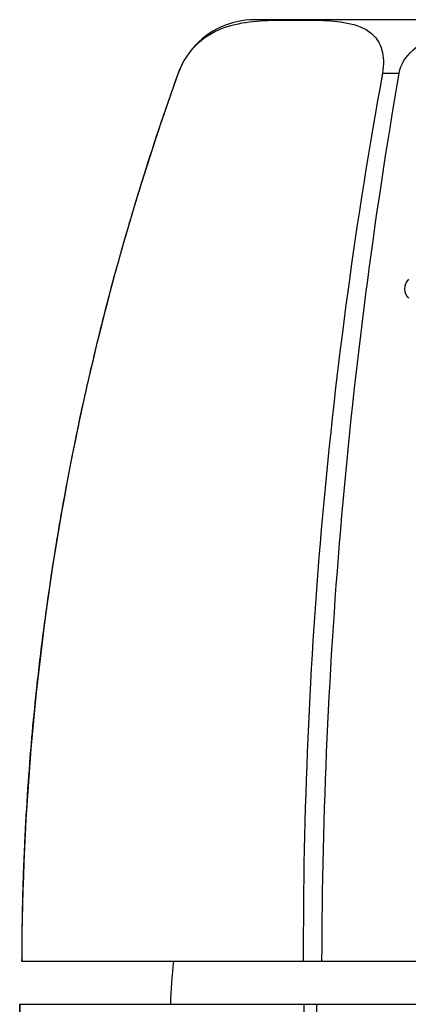
# Model space of a CAD drawing. Units: inches. Extents: x -259 to -20, y -14 to 319.
# Drawn here: x -253 to -238, y 282 to 319 of the extents above; entities that cross this region are included whole.
import ezdxf

# ---------------------------------------------------------------- set-up
doc = ezdxf.new("R2010")
doc.units = ezdxf.units.IN
for name, color, linetype in [('096009', 7, 'Continuous'), ('142001', 7, 'Continuous'), ('146002_R01', 7, 'Continuous'), ('146009', 7, 'Continuous')]:
    doc.layers.add(name, color=color, linetype=linetype)

msp = doc.modelspace()

# ---------------------------------------------------------------- linework, layer by layer
at = {"layer": '096009', "color": 7, "linetype": 'Continuous', "ltscale": 25.4}
msp.add_arc((-222.19, 281.556), 25, 174.1845, 177.8609, dxfattribs=at)
at = {"layer": '142001', "color": 7, "linetype": 'Continuous', "ltscale": 25.4}
for p, q in [((-218.139, 319.089), (-244.056, 319.089)), ((-246.884, 317.102), (-246.88, 317.102)), ((-246.88, 317.102), (-246.876, 317.102)), ((-239.297, 317.102), (-239.293, 317.102)), ((-239.293, 317.102), (-238.684, 317.102)), ((-238.684, 317.102), (-238.676, 317.102)), ((-252.697, 284.089), (-252.694, 284.089)), ((-252.694, 284.089), (-242.237, 284.089)), ((-242.237, 284.089), (-241.554, 284.089)), ((-241.554, 284.089), (-220.64, 284.089))]:
    msp.add_line(p, q, dxfattribs=at)
for centre, radius, start, end in [((-244.056, 316.089), 3, 90, 139.6371), ((-244.056, 316.089), 3, 154.4058, 160.2664), ((-154.349, 283.788), 98.345, 160.19949, 179.82457), ((-60.977, 284.566), 181.26, 169.65958, 180.15093), ((-44.488, 283.584), 197.067, 170.20739, 179.85326)]:
    msp.add_arc(centre, radius, start, end, dxfattribs=at)
for points, knots in [([(-246.876, 317.102), (-246.756, 317.437), (-246.576, 317.733), (-246.19, 318.195), (-245.989, 318.362), (-245.394, 318.752), (-245.012, 318.869), (-243.91, 319.092), (-243.219, 319.079), (-241.83, 319.079), (-241.129, 319.092), (-240.16, 318.864), (-239.849, 318.746), (-239.481, 318.355), (-239.375, 318.186), (-239.251, 317.732), (-239.236, 317.434), (-239.297, 317.102)], [0, 0, 0, 0, 0.0625, 0.0625, 0.125, 0.125, 0.25, 0.25, 0.5, 0.5, 0.75, 0.75, 0.875, 0.875, 0.9375, 0.9375, 1, 1, 1, 1]), ([(-238.676, 317.102), (-238.617, 317.437), (-238.423, 317.733), (-237.909, 318.195), (-237.6, 318.362), (-236.633, 318.752), (-235.936, 318.869), (-233.861, 319.092), (-232.472, 319.079), (-229.695, 319.079), (-228.299, 319.092), (-226.23, 318.864), (-225.54, 318.746), (-224.58, 318.355), (-224.274, 318.186), (-223.772, 317.732), (-223.577, 317.434), (-223.519, 317.102)], [0, 0, 0, 0, 0.0625, 0.0625, 0.125, 0.125, 0.25, 0.25, 0.5, 0.5, 0.75, 0.75, 0.875, 0.875, 0.9375, 0.9375, 1, 1, 1, 1]), ([(-246.884, 317.102), (-247.148, 316.354), (-247.574, 315.14), (-248.202, 313.196), (-248.735, 311.434), (-249.197, 309.799), (-249.594, 308.305), (-249.927, 306.969), (-250.206, 305.788), (-250.437, 304.757), (-250.631, 303.848), (-250.8, 303.018), (-250.981, 302.094), (-251.191, 300.962), (-251.432, 299.556), (-251.683, 297.938), (-251.934, 296.11), (-252.153, 294.237), (-252.337, 292.348), (-252.483, 290.465), (-252.599, 288.465), (-252.679, 286.283), (-252.691, 284.921), (-252.697, 284.089)], [0, 0, 0, 0, 0.064223, 0.123713, 0.178583, 0.228927, 0.274822, 0.316336, 0.351512, 0.382879, 0.410467, 0.434301, 0.458264, 0.494382, 0.536759, 0.585359, 0.640145, 0.701088, 0.75328, 0.809259, 0.869029, 0.932602, 1, 1, 1, 1])]:
    msp.add_open_spline(points, degree=3, knots=knots, dxfattribs=at)
at = {"layer": '146002_R01', "color": 7, "linetype": 'Continuous', "ltscale": 25.4}
for p, q in [((-252.769, 282.489), (-252.767, 282.489)), ((-252.769, 282.489), (-252.769, 264.489)), ((-252.767, 264.489), (-252.767, 282.489)), ((-252.767, 282.489), (-242.205, 282.489)), ((-242.205, 277.042), (-242.205, 282.489)), ((-242.205, 282.489), (-241.733, 282.489)), ((-241.733, 277.692), (-241.733, 282.489)), ((-241.733, 282.489), (-220.608, 282.489))]:
    msp.add_line(p, q, dxfattribs=at)
at = {"layer": '146009', "color": 7, "linetype": 'Continuous', "ltscale": 25.4}
msp.add_arc((-237.972, 309.089), 0.5, 135.238, 224.762, dxfattribs=at)

doc.saveas('drawing.dxf')
